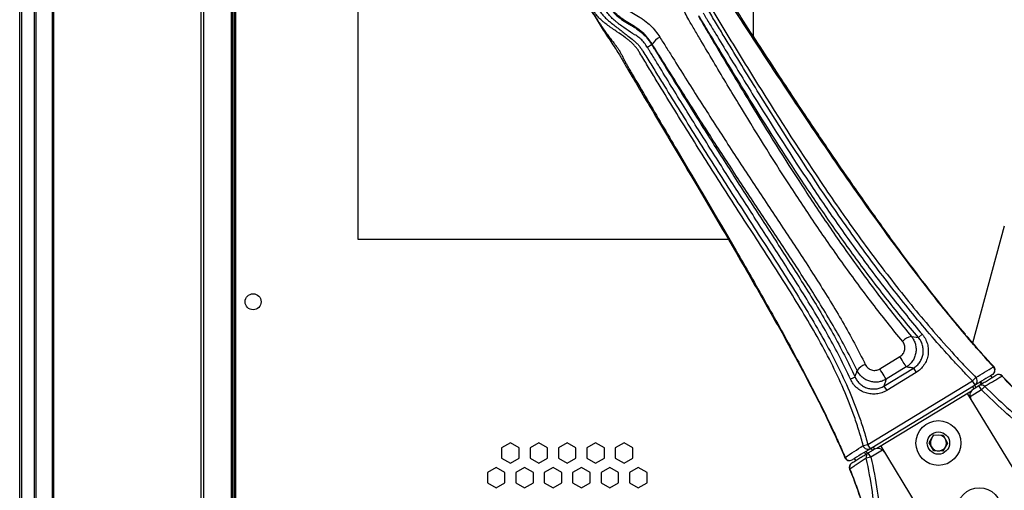
# Paper-space layout '_Bottom' of a CAD drawing. Units: inches. Extents: x -25.2 to 25.2, y -14.8 to 14.8.
# Drawn here: x -25.2 to -13.1, y 2.7 to 8.5 of the extents above; entities that cross this region are included whole.
import ezdxf

# ---------------------------------------------------------------- set-up
doc = ezdxf.new("R2010")
doc.units = ezdxf.units.IN
doc.header["$MEASUREMENT"] = 0

psp = doc.layouts.new('_Bottom')

# ---------------------------------------------------------------- linework, layer by layer
at = {"color": 7, "linetype": 'Continuous', "lineweight": 25}
for p, q in [((-25.243, -13.926), (-25.243, 13.926)), ((-25.218, -13.901), (-25.218, 13.901)), ((-25.062, -13.745), (-25.062, 13.745)), ((-25.038, -13.722), (-25.038, 13.722)), ((-24.84, -13.523), (-24.84, 13.523)), ((-24.823, -13.506), (-24.823, 13.506)), ((-22.579, -11.895), (-22.579, 11.895)), ((-23.008, -11.691), (-23.008, 11.691)), ((-22.975, -11.658), (-22.975, 11.658)), ((-22.638, 11.321), (-22.638, -11.321)), ((-22.618, -11.301), (-22.618, 11.301)), ((-22.598, -11.281), (-22.598, 11.281)), ((-21.079, 10.645), (-21.079, 5.77)), ((-16.204, 8.264), (-16.204, 10.645)), ((-17.454, 8.171), (-17.461, 8.167)), ((-13.507, 4.494), (-13.117, 5.936)), ((-21.079, 5.77), (-16.518, 5.77)), ((-14.175, 4.558), (-14.128, 4.599)), ((-14.65, 4.174), (-14.402, 4.325)), ((-14.599, 3.962), (-14.236, 4.183)), ((-14.325, 4.197), (-14.573, 4.046)), ((-14.203, 4.13), (-14.566, 3.909)), ((-14.236, 4.183), (-14.203, 4.13)), ((-13.248, 4.201), (-13.248, 4.201)), ((-14.956, 4.072), (-15.012, 4.047)), ((-14.799, 3.244), (-13.51, 4.027)), ((-13.51, 4.027), (-13.468, 4.069)), ((-13.478, 3.974), (-13.51, 4.027)), ((-13.42, 4.01), (-13.404, 3.984)), ((-13.41, 4.015), (-13.395, 3.989)), ((-13.269, 4.066), (-13.285, 4.091)), ((-13.268, 4.067), (-13.283, 4.092)), ((-13.478, 3.974), (-14.766, 3.191)), ((-13.522, 3.901), (-14.686, 3.193)), ((-14.599, 3.962), (-14.566, 3.909)), ((-13.398, 3.915), (-13.536, 3.83)), ((-13.492, 3.93), (-13.507, 3.956)), ((-13.489, 3.932), (-13.43, 3.968)), ((-13.482, 3.971), (-13.467, 3.946)), ((-13.398, 3.915), (-13.43, 3.968)), ((-13.356, 3.957), (-13.398, 3.915)), ((-12.734, 2.497), (-13.57, 3.871)), ((-14.043, 3.263), (-13.984, 3.36)), ((-13.984, 3.36), (-13.871, 3.359)), ((-13.871, 3.359), (-13.815, 3.259)), ((-19.2, 3.262), (-19.308, 3.2)), ((-19.308, 3.2), (-19.308, 3.075)), ((-19.092, 3.2), (-19.2, 3.262)), ((-19.092, 3.075), (-19.092, 3.2)), ((-18.85, 3.262), (-18.958, 3.2)), ((-18.958, 3.2), (-18.958, 3.075)), ((-18.742, 3.2), (-18.85, 3.262)), ((-18.742, 3.075), (-18.742, 3.2)), ((-18.5, 3.262), (-18.608, 3.2)), ((-18.608, 3.2), (-18.608, 3.075)), ((-18.392, 3.2), (-18.5, 3.262)), ((-18.392, 3.075), (-18.392, 3.2)), ((-18.15, 3.262), (-18.258, 3.2)), ((-18.258, 3.2), (-18.258, 3.075)), ((-18.042, 3.2), (-18.15, 3.262)), ((-18.042, 3.075), (-18.042, 3.2)), ((-17.8, 3.262), (-17.908, 3.2)), ((-17.908, 3.2), (-17.908, 3.075)), ((-17.692, 3.2), (-17.8, 3.262)), ((-17.692, 3.075), (-17.692, 3.2)), ((-14.855, 3.229), (-14.799, 3.244)), ((-14.802, 3.134), (-14.818, 3.159)), ((-14.766, 3.191), (-14.799, 3.244)), ((-14.792, 3.14), (-14.729, 3.179)), ((-14.617, 3.173), (-14.76, 3.087)), ((-14.741, 3.171), (-14.756, 3.197)), ((-14.731, 3.212), (-14.715, 3.186)), ((-14.638, 3.222), (-14.189, 2.483)), ((-13.987, 3.163), (-14.043, 3.263)), ((-13.873, 3.162), (-13.987, 3.163)), ((-13.815, 3.259), (-13.873, 3.162)), ((-19.308, 3.075), (-19.2, 3.012)), ((-19.2, 3.012), (-19.092, 3.075)), ((-18.958, 3.075), (-18.85, 3.012)), ((-18.85, 3.012), (-18.742, 3.075)), ((-18.608, 3.075), (-18.5, 3.012)), ((-18.5, 3.012), (-18.392, 3.075)), ((-18.258, 3.075), (-18.15, 3.012)), ((-18.15, 3.012), (-18.042, 3.075)), ((-17.908, 3.075), (-17.8, 3.012)), ((-17.8, 3.012), (-17.692, 3.075)), ((-15.082, 3.083), (-15.082, 3.083)), ((-14.965, 3.07), (-14.95, 3.044)), ((-14.964, 3.071), (-14.948, 3.045)), ((-14.823, 3.121), (-14.839, 3.147)), ((-14.76, 3.087), (-14.817, 3.074)), ((-14.76, 3.087), (-14.792, 3.14)), ((-19.375, 2.959), (-19.483, 2.897)), ((-19.267, 2.897), (-19.375, 2.959)), ((-19.025, 2.959), (-19.133, 2.897)), ((-18.917, 2.897), (-19.025, 2.959)), ((-18.675, 2.959), (-18.783, 2.897)), ((-18.567, 2.897), (-18.675, 2.959)), ((-18.325, 2.959), (-18.433, 2.897)), ((-18.217, 2.897), (-18.325, 2.959)), ((-17.975, 2.959), (-18.083, 2.897)), ((-17.867, 2.897), (-17.975, 2.959)), ((-17.625, 2.959), (-17.733, 2.897)), ((-17.517, 2.897), (-17.625, 2.959)), ((-19.483, 2.897), (-19.483, 2.772)), ((-19.267, 2.772), (-19.267, 2.897)), ((-19.133, 2.897), (-19.133, 2.772)), ((-18.917, 2.772), (-18.917, 2.897)), ((-18.783, 2.897), (-18.783, 2.772)), ((-18.567, 2.772), (-18.567, 2.897)), ((-18.433, 2.897), (-18.433, 2.772)), ((-18.217, 2.772), (-18.217, 2.897)), ((-18.083, 2.897), (-18.083, 2.772)), ((-17.867, 2.772), (-17.867, 2.897)), ((-17.733, 2.897), (-17.733, 2.772)), ((-17.517, 2.772), (-17.517, 2.897)), ((-19.483, 2.772), (-19.375, 2.709)), ((-19.375, 2.709), (-19.267, 2.772)), ((-19.133, 2.772), (-19.025, 2.709)), ((-19.025, 2.709), (-18.917, 2.772)), ((-18.783, 2.772), (-18.675, 2.709)), ((-18.675, 2.709), (-18.567, 2.772)), ((-18.433, 2.772), (-18.325, 2.709)), ((-18.325, 2.709), (-18.217, 2.772)), ((-18.083, 2.772), (-17.975, 2.709)), ((-17.975, 2.709), (-17.867, 2.772)), ((-17.733, 2.772), (-17.625, 2.709)), ((-17.625, 2.709), (-17.517, 2.772))]:
    psp.add_line(p, q, dxfattribs=at)
at = {"color": 7, "linetype": 'Continuous', "lineweight": 25, "flags": 128}
for points in [[(-14.261, 4.571), (-14.231, 4.567), (-14.175, 4.558)], [(-14.325, 4.197), (-14.327, 4.201), (-14.332, 4.209), (-14.34, 4.222), (-14.35, 4.238), (-14.361, 4.258), (-14.374, 4.279), (-14.388, 4.302), (-14.402, 4.325)], [(-14.573, 4.046), (-14.575, 4.05), (-14.58, 4.058), (-14.588, 4.071), (-14.598, 4.087), (-14.61, 4.107), (-14.623, 4.128), (-14.637, 4.151), (-14.65, 4.174)], [(-13.141, 4.085), (-13.141, 4.085), (-13.141, 4.085)]]:
    psp.add_lwpolyline(points, dxfattribs=at)
at = {"color": 8, "linetype": 'Continuous', "lineweight": 25, "flags": 128}
psp.add_lwpolyline([(-15.019, 2.94), (-15.02, 2.94), (-15.021, 2.939), (-15.022, 2.939), (-15.022, 2.939), (-15.022, 2.939)], dxfattribs=at)
at = {"color": 7, "linetype": 'Continuous', "lineweight": 25}
for centre, radius in [((-22.368, 5), 0.0984), ((-13.929, 3.261), 0.276), ((-13.929, 3.261), 0.138), ((-13.426, 2.434), 0.276)]:
    psp.add_circle(centre, radius, dxfattribs=at)
for centre, radius, start, end in [((-17.259, 8.049), 0.23, 115.9574, 148.008), ((-19.308, 10.966), 3.353, 302.3417, 303.4082), ((-14.225, 4.379), 0.196, 100.637, 137.3058), ((-14.769, 4.038), 0.197, 107.7901, 144.5708), ((-13.294, 4.159), 0.0625, 301.2938, 42.3906), ((-13.296, 4.156), 0.0614, 303.615, 43.0458), ((-13.512, 4.025), 0.0616, 303.6922, 44.8171), ((-13.187, 4.043), 0.0625, 43.2431, 121.2938), ((-13.19, 4.044), 0.0598, 40.4994, 119.9238), ((-13.4, 3.916), 0.0597, 42.455, 120.0067), ((-13.438, 3.846), 0.1, 189.2694, 211.2938), ((-13.929, 3.261), 0.0984, 149.2191, 89.2191), ((-14.796, 3.245), 0.0617, 194.9718, 298.5501), ((-14.677, 3.093), 0.1, 31.2938, 53.3181), ((-15.024, 3.107), 0.0625, 203.1092, 301.2938), ((-15.021, 3.107), 0.0612, 201.968, 298.9083), ((-14.76, 3.09), 0.0594, 122.3775, 195.9651), ((-14.964, 2.962), 0.0625, 121.2938, 201.9733), ((-14.964, 2.965), 0.0601, 122.7146, 204.2637)]:
    psp.add_arc(centre, radius, start, end, dxfattribs=at)
at = {"color": 8, "linetype": 'Continuous', "lineweight": 25}
for centre, radius, start, end in [((-13.21, 4.154), 0.0601, 129.3971, 132.956), ((-13.104, 4.041), 0.0584, 130.3139, 133.8358), ((-15.067, 3.057), 0.0295, 111.934, 119.8638)]:
    psp.add_arc(centre, radius, start, end, dxfattribs=at)
at = {"color": 7, "linetype": 'Continuous', "lineweight": 25}
for points, knots in [([(-13.597, 4.599), (-13.683, 4.702), (-13.864, 4.919), (-14.137, 5.269), (-14.43, 5.66), (-14.747, 6.101), (-15.096, 6.599), (-15.481, 7.165), (-15.906, 7.805), (-16.226, 8.295), (-16.422, 8.599), (-16.477, 8.684), (-16.522, 8.751), (-16.561, 8.81), (-16.596, 8.864), (-16.633, 8.927), (-16.671, 8.997), (-16.717, 9.077), (-16.764, 9.158), (-16.816, 9.244), (-16.859, 9.315), (-16.885, 9.357), (-16.892, 9.368)], [0, 0, 0, 0, 0.069061, 0.144701, 0.227487, 0.319587, 0.422958, 0.538724, 0.669777, 0.816098, 0.837751, 0.854638, 0.868081, 0.879641, 0.892279, 0.905333, 0.924396, 0.940708, 0.957372, 0.975267, 0.993194, 1, 1, 1, 1]), ([(-17.004, 8.472), (-17.019, 8.498), (-17.034, 8.526), (-17.06, 8.581), (-17.071, 8.61), (-17.085, 8.654), (-17.089, 8.668), (-17.097, 8.698), (-17.1, 8.714), (-17.108, 8.76), (-17.111, 8.791), (-17.114, 8.853), (-17.114, 8.884), (-17.115, 8.947), (-17.115, 8.978), (-17.12, 9.024), (-17.123, 9.04), (-17.128, 9.063), (-17.131, 9.07), (-17.136, 9.086), (-17.138, 9.093), (-17.148, 9.115), (-17.155, 9.129), (-17.171, 9.157), (-17.18, 9.17), (-17.188, 9.184)], [0, 0, 0, 0, 0.125, 0.125, 0.25, 0.25, 0.3125, 0.3125, 0.375, 0.375, 0.5, 0.5, 0.625, 0.625, 0.75, 0.75, 0.8125, 0.8125, 0.84375, 0.84375, 0.875, 0.875, 0.9375, 0.9375, 1, 1, 1, 1]), ([(-16.833, 9.11), (-16.832, 9.102), (-16.831, 9.094), (-16.829, 9.078), (-16.828, 9.071), (-16.825, 9.047), (-16.824, 9.032), (-16.819, 8.985), (-16.816, 8.955), (-16.811, 8.909), (-16.81, 8.894), (-16.807, 8.872), (-16.807, 8.865), (-16.805, 8.854), (-16.805, 8.85), (-16.804, 8.843), (-16.803, 8.839), (-16.798, 8.808), (-16.793, 8.779), (-16.782, 8.736), (-16.778, 8.721), (-16.771, 8.699), (-16.768, 8.692), (-16.762, 8.677), (-16.759, 8.67), (-16.749, 8.649), (-16.742, 8.635), (-16.729, 8.614), (-16.725, 8.607), (-16.717, 8.594), (-16.712, 8.587), (-16.691, 8.553), (-16.675, 8.526), (-16.641, 8.471), (-16.625, 8.443), (-16.475, 8.197), (-16.341, 7.979), (-15.936, 7.326), (-15.661, 6.894), (-15.231, 6.257), (-15.084, 6.047), (-14.785, 5.632), (-14.631, 5.427), (-14.317, 5.025), (-14.155, 4.827), (-13.904, 4.537), (-13.819, 4.442), (-13.69, 4.3), (-13.646, 4.254), (-13.558, 4.161), (-13.513, 4.114), (-13.468, 4.069)], [0, 0, 0, 0, 0.003906, 0.003906, 0.007813, 0.007813, 0.015625, 0.015625, 0.03125, 0.03125, 0.039063, 0.039063, 0.042969, 0.042969, 0.044922, 0.044922, 0.046875, 0.046875, 0.0625, 0.0625, 0.070312, 0.070312, 0.074219, 0.074219, 0.078125, 0.078125, 0.085937, 0.085937, 0.089844, 0.089844, 0.09375, 0.09375, 0.109375, 0.109375, 0.125, 0.125, 0.25, 0.25, 0.5, 0.5, 0.625, 0.625, 0.75, 0.75, 0.875, 0.875, 0.9375, 0.9375, 0.96875, 0.96875, 1, 1, 1, 1]), ([(-13.251, 4.198), (-13.261, 4.21), (-13.272, 4.221), (-13.292, 4.243), (-13.302, 4.254), (-13.332, 4.288), (-13.352, 4.31), (-13.382, 4.344), (-13.392, 4.355), (-13.412, 4.378), (-13.442, 4.412), (-13.472, 4.446), (-13.57, 4.559), (-13.648, 4.651), (-13.877, 4.929), (-14.026, 5.117), (-14.464, 5.689), (-14.746, 6.078), (-15.159, 6.67), (-15.296, 6.868), (-15.566, 7.267), (-15.7, 7.467), (-15.967, 7.868), (-16.099, 8.07), (-16.297, 8.372), (-16.363, 8.473), (-16.437, 8.587), (-16.445, 8.6), (-16.461, 8.625), (-16.469, 8.637), (-16.486, 8.662), (-16.495, 8.675), (-16.511, 8.699), (-16.52, 8.711), (-16.537, 8.734), (-16.545, 8.745), (-16.562, 8.767), (-16.57, 8.778), (-16.581, 8.794), (-16.585, 8.8), (-16.593, 8.81), (-16.597, 8.815), (-16.608, 8.831), (-16.615, 8.841), (-16.621, 8.852)], [0, 0, 0, 0, 0.007812, 0.007812, 0.015625, 0.015625, 0.03125, 0.03125, 0.039062, 0.039062, 0.046875, 0.0625, 0.0625, 0.125, 0.125, 0.25, 0.25, 0.5, 0.5, 0.625, 0.625, 0.75, 0.75, 0.875, 0.875, 0.9375, 0.9375, 0.945312, 0.945312, 0.953125, 0.953125, 0.960937, 0.960937, 0.96875, 0.96875, 0.976562, 0.976562, 0.984375, 0.984375, 0.988281, 0.988281, 0.992187, 0.992187, 1, 1, 1, 1]), ([(-17.901, 8.754), (-17.893, 8.74), (-17.885, 8.727), (-17.867, 8.701), (-17.858, 8.688), (-17.839, 8.663), (-17.828, 8.652), (-17.806, 8.63), (-17.794, 8.62), (-17.769, 8.601), (-17.756, 8.592), (-17.73, 8.575), (-17.717, 8.567), (-17.677, 8.543), (-17.649, 8.528), (-17.609, 8.503), (-17.596, 8.495), (-17.57, 8.478), (-17.557, 8.469), (-17.52, 8.441), (-17.496, 8.421), (-17.452, 8.379), (-17.432, 8.356), (-17.394, 8.307), (-17.377, 8.282), (-17.36, 8.256)], [0, 0, 0, 0, 0.0625, 0.0625, 0.125, 0.125, 0.1875, 0.1875, 0.25, 0.25, 0.3125, 0.3125, 0.375, 0.375, 0.5, 0.5, 0.5625, 0.5625, 0.625, 0.625, 0.75, 0.75, 0.875, 0.875, 1, 1, 1, 1]), ([(-13.51, 4.027), (-13.553, 4.071), (-13.596, 4.116), (-13.68, 4.205), (-13.722, 4.25), (-13.846, 4.385), (-13.927, 4.477), (-14.167, 4.754), (-14.322, 4.943), (-14.624, 5.328), (-14.771, 5.524), (-15.058, 5.92), (-15.198, 6.121), (-15.611, 6.729), (-15.876, 7.142), (-16.264, 7.766), (-16.391, 7.975), (-16.55, 8.237), (-16.582, 8.289), (-16.646, 8.394), (-16.677, 8.447), (-16.725, 8.525), (-16.74, 8.552), (-16.76, 8.585), (-16.764, 8.591), (-16.771, 8.605), (-16.775, 8.611), (-16.785, 8.632), (-16.792, 8.645), (-16.807, 8.688), (-16.814, 8.716), (-16.823, 8.758), (-16.825, 8.772), (-16.828, 8.793), (-16.829, 8.8), (-16.831, 8.813), (-16.832, 8.82), (-16.833, 8.827)], [0, 0, 0, 0, 0.03125, 0.03125, 0.0625, 0.0625, 0.125, 0.125, 0.25, 0.25, 0.375, 0.375, 0.5, 0.5, 0.75, 0.75, 0.875, 0.875, 0.90625, 0.90625, 0.9375, 0.9375, 0.953125, 0.953125, 0.957031, 0.957031, 0.960938, 0.960938, 0.96875, 0.96875, 0.984375, 0.984375, 0.992188, 0.992188, 0.996094, 0.996094, 1, 1, 1, 1]), ([(-18.126, 8.617), (-18.12, 8.608), (-18.115, 8.599), (-18.103, 8.581), (-18.097, 8.572), (-18.078, 8.546), (-18.064, 8.53), (-18.035, 8.499), (-18.02, 8.484), (-17.995, 8.463), (-17.987, 8.456), (-17.971, 8.442), (-17.962, 8.436), (-17.953, 8.429)], [0, 0, 0, 0, 0.125, 0.125, 0.25, 0.25, 0.5, 0.5, 0.75, 0.75, 0.875, 0.875, 1, 1, 1, 1]), ([(-17.909, 8.456), (-17.926, 8.47), (-17.941, 8.484), (-17.971, 8.514), (-17.986, 8.53), (-18.012, 8.563), (-18.024, 8.58), (-18.048, 8.615), (-18.059, 8.633), (-18.07, 8.651)], [0, 0, 0, 0, 0.25, 0.25, 0.5, 0.5, 0.75, 0.75, 1, 1, 1, 1]), ([(-18.017, 8.684), (-17.999, 8.656), (-17.982, 8.628), (-17.953, 8.588), (-17.942, 8.575), (-17.92, 8.551), (-17.909, 8.539), (-17.891, 8.523), (-17.885, 8.517), (-17.872, 8.507), (-17.866, 8.501), (-17.847, 8.486), (-17.833, 8.477), (-17.793, 8.449), (-17.765, 8.433), (-17.725, 8.409), (-17.712, 8.401), (-17.692, 8.389), (-17.686, 8.385), (-17.673, 8.378), (-17.667, 8.374), (-17.635, 8.353), (-17.61, 8.335), (-17.574, 8.305), (-17.562, 8.294), (-17.539, 8.271), (-17.528, 8.259), (-17.508, 8.234), (-17.498, 8.221), (-17.484, 8.201), (-17.479, 8.194), (-17.47, 8.181), (-17.466, 8.174), (-17.461, 8.167)], [0, 0, 0, 0, 0.125, 0.125, 0.1875, 0.1875, 0.25, 0.25, 0.28125, 0.28125, 0.3125, 0.3125, 0.375, 0.375, 0.5, 0.5, 0.5625, 0.5625, 0.59375, 0.59375, 0.625, 0.625, 0.75, 0.75, 0.8125, 0.8125, 0.875, 0.875, 0.9375, 0.9375, 0.96875, 0.96875, 1, 1, 1, 1]), ([(-17.454, 8.171), (-17.457, 8.174), (-17.459, 8.178), (-17.463, 8.184), (-17.47, 8.194), (-17.476, 8.204), (-17.49, 8.223), (-17.5, 8.236), (-17.529, 8.273), (-17.551, 8.295), (-17.599, 8.337), (-17.625, 8.356), (-17.678, 8.391), (-17.705, 8.408), (-17.76, 8.442), (-17.788, 8.459), (-17.841, 8.495), (-17.867, 8.515), (-17.914, 8.558), (-17.935, 8.582), (-17.964, 8.621), (-17.973, 8.634), (-17.991, 8.661), (-17.999, 8.675), (-18.008, 8.689)], [0, 0, 0, 0, 0.015625, 0.015625, 0.03125, 0.0625, 0.0625, 0.125, 0.125, 0.25, 0.25, 0.375, 0.375, 0.5, 0.5, 0.625, 0.625, 0.75, 0.75, 0.875, 0.875, 0.9375, 0.9375, 1, 1, 1, 1]), ([(-18.199, 8.573), (-18.189, 8.557), (-18.163, 8.514), (-18.119, 8.444), (-18.068, 8.362), (-18.015, 8.281), (-17.962, 8.2), (-17.912, 8.126), (-17.869, 8.059), (-17.833, 7.997), (-17.799, 7.937), (-17.76, 7.871), (-17.711, 7.787), (-17.618, 7.63), (-17.347, 7.175), (-16.941, 6.493), (-16.458, 5.671), (-16.081, 5.017), (-15.782, 4.488), (-15.554, 4.066), (-15.37, 3.706), (-15.239, 3.433), (-15.149, 3.237), (-15.104, 3.134), (-15.083, 3.083), (-15.082, 3.082)], [0, 0, 0, 0, 0.008701, 0.023722, 0.039038, 0.055142, 0.071816, 0.089228, 0.104987, 0.115918, 0.12669, 0.137974, 0.152479, 0.172083, 0.223836, 0.401403, 0.545008, 0.67227, 0.756698, 0.831326, 0.897974, 0.947297, 0.974028, 0.999577, 1, 1, 1, 1]), ([(-18.196, 8.575), (-18.184, 8.556), (-18.173, 8.538), (-18.15, 8.501), (-18.139, 8.483), (-18.104, 8.428), (-18.08, 8.393), (-18.044, 8.34), (-18.032, 8.323), (-18.007, 8.289), (-17.994, 8.273), (-17.969, 8.241), (-17.956, 8.225), (-17.938, 8.201), (-17.932, 8.194), (-17.923, 8.182), (-17.92, 8.178), (-17.914, 8.171), (-17.911, 8.167), (-17.908, 8.163)], [0, 0, 0, 0, 0.125, 0.125, 0.25, 0.25, 0.5, 0.5, 0.625, 0.625, 0.75, 0.75, 0.875, 0.875, 0.9375, 0.9375, 0.96875, 0.96875, 1, 1, 1, 1]), ([(-17.999, 8.401), (-18.016, 8.414), (-18.033, 8.427), (-18.058, 8.448), (-18.067, 8.455), (-18.083, 8.469), (-18.091, 8.476), (-18.114, 8.499), (-18.128, 8.516), (-18.147, 8.541), (-18.153, 8.55), (-18.165, 8.568), (-18.171, 8.578), (-18.176, 8.587)], [0, 0, 0, 0, 0.25, 0.25, 0.375, 0.375, 0.5, 0.5, 0.75, 0.75, 0.875, 0.875, 1, 1, 1, 1]), ([(-16.885, 8.517), (-16.861, 8.473), (-16.836, 8.431), (-16.785, 8.345), (-16.76, 8.303), (-16.684, 8.175), (-16.634, 8.09), (-16.482, 7.834), (-16.38, 7.665), (-16.072, 7.157), (-15.864, 6.822), (-15.541, 6.325), (-15.432, 6.16), (-15.211, 5.833), (-15.098, 5.671), (-14.867, 5.351), (-14.75, 5.192), (-14.51, 4.879), (-14.387, 4.724), (-14.261, 4.571)], [0, 0, 0, 0, 0.03125, 0.03125, 0.0625, 0.0625, 0.125, 0.125, 0.25, 0.25, 0.5, 0.5, 0.625, 0.625, 0.75, 0.75, 0.875, 0.875, 1, 1, 1, 1]), ([(-14.175, 4.558), (-14.305, 4.711), (-14.432, 4.866), (-14.679, 5.18), (-14.8, 5.339), (-15.038, 5.661), (-15.154, 5.823), (-15.383, 6.152), (-15.495, 6.317), (-15.828, 6.817), (-16.043, 7.155), (-16.359, 7.665), (-16.464, 7.836), (-16.62, 8.092), (-16.672, 8.178), (-16.75, 8.306), (-16.776, 8.349), (-16.814, 8.413), (-16.827, 8.434), (-16.847, 8.467), (-16.853, 8.477), (-16.866, 8.499), (-16.872, 8.51), (-16.878, 8.521)], [0, 0, 0, 0, 0.125, 0.125, 0.25, 0.25, 0.375, 0.375, 0.5, 0.5, 0.75, 0.75, 0.875, 0.875, 0.9375, 0.9375, 0.96875, 0.96875, 0.984375, 0.984375, 0.992187, 0.992187, 1, 1, 1, 1]), ([(-16.824, 8.552), (-16.818, 8.541), (-16.812, 8.53), (-16.799, 8.509), (-16.793, 8.498), (-16.773, 8.466), (-16.76, 8.444), (-16.722, 8.38), (-16.696, 8.338), (-16.618, 8.21), (-16.567, 8.124), (-16.411, 7.868), (-16.306, 7.698), (-15.991, 7.189), (-15.776, 6.852), (-15.445, 6.354), (-15.332, 6.188), (-15.104, 5.861), (-14.988, 5.699), (-14.751, 5.378), (-14.63, 5.219), (-14.384, 4.905), (-14.257, 4.751), (-14.128, 4.599)], [0, 0, 0, 0, 0.007812, 0.007812, 0.015625, 0.015625, 0.03125, 0.03125, 0.0625, 0.0625, 0.125, 0.125, 0.25, 0.25, 0.5, 0.5, 0.625, 0.625, 0.75, 0.75, 0.875, 0.875, 1, 1, 1, 1]), ([(-17.781, 8.25), (-17.815, 8.274), (-17.851, 8.298), (-17.906, 8.336), (-17.924, 8.349), (-17.952, 8.368), (-17.962, 8.375), (-17.98, 8.388), (-17.99, 8.394), (-17.999, 8.401)], [0, 0, 0, 0, 0.5, 0.5, 0.75, 0.75, 0.875, 0.875, 1, 1, 1, 1]), ([(-17.953, 8.429), (-17.936, 8.415), (-17.918, 8.401), (-17.883, 8.374), (-17.866, 8.36), (-17.832, 8.334), (-17.815, 8.321), (-17.791, 8.301), (-17.783, 8.295), (-17.771, 8.285), (-17.767, 8.282), (-17.759, 8.275), (-17.755, 8.272), (-17.751, 8.269)], [0, 0, 0, 0, 0.25, 0.25, 0.5, 0.5, 0.75, 0.75, 0.875, 0.875, 0.9375, 0.9375, 1, 1, 1, 1]), ([(-17.696, 8.302), (-17.73, 8.325), (-17.765, 8.349), (-17.82, 8.386), (-17.838, 8.399), (-17.865, 8.42), (-17.874, 8.427), (-17.887, 8.438), (-17.894, 8.443), (-17.902, 8.45), (-17.905, 8.452), (-17.907, 8.454), (-17.908, 8.455), (-17.909, 8.456)], [0, 0, 0, 0, 0.5, 0.5, 0.75, 0.75, 0.875, 0.875, 0.9375, 0.96875, 0.984375, 0.984375, 1, 1, 1, 1]), ([(-14.369, 4.512), (-14.496, 4.665), (-14.619, 4.82), (-14.86, 5.135), (-14.978, 5.294), (-15.209, 5.616), (-15.323, 5.779), (-15.545, 6.106), (-15.655, 6.272), (-15.979, 6.77), (-16.188, 7.107), (-16.497, 7.616), (-16.599, 7.787), (-16.751, 8.043), (-16.802, 8.128), (-16.878, 8.257), (-16.903, 8.3), (-16.954, 8.385), (-16.98, 8.428), (-17.004, 8.472)], [0, 0, 0, 0, 0.125, 0.125, 0.25, 0.25, 0.375, 0.375, 0.5, 0.5, 0.75, 0.75, 0.875, 0.875, 0.9375, 0.9375, 0.96875, 0.96875, 1, 1, 1, 1]), ([(-14.855, 3.229), (-14.871, 3.289), (-14.888, 3.349), (-14.924, 3.466), (-14.943, 3.525), (-15.004, 3.698), (-15.048, 3.811), (-15.193, 4.146), (-15.304, 4.361), (-15.483, 4.679), (-15.545, 4.783), (-15.671, 4.991), (-15.735, 5.095), (-15.93, 5.404), (-16.062, 5.609), (-16.328, 6.018), (-16.46, 6.223), (-16.723, 6.634), (-16.854, 6.84), (-17.112, 7.254), (-17.24, 7.461), (-17.399, 7.721), (-17.431, 7.773), (-17.494, 7.878), (-17.526, 7.93), (-17.573, 8.008), (-17.589, 8.034), (-17.609, 8.067), (-17.613, 8.073), (-17.62, 8.086), (-17.624, 8.093), (-17.637, 8.111), (-17.646, 8.123), (-17.664, 8.146), (-17.675, 8.157), (-17.695, 8.178), (-17.706, 8.188), (-17.727, 8.207), (-17.738, 8.216), (-17.754, 8.229), (-17.762, 8.236), (-17.771, 8.242), (-17.776, 8.246), (-17.779, 8.248), (-17.781, 8.25)], [0, 0, 0, 0, 0.03125, 0.03125, 0.0625, 0.0625, 0.125, 0.125, 0.25, 0.25, 0.3125, 0.3125, 0.375, 0.375, 0.5, 0.5, 0.625, 0.625, 0.75, 0.75, 0.875, 0.875, 0.90625, 0.90625, 0.9375, 0.9375, 0.953125, 0.953125, 0.957031, 0.957031, 0.960937, 0.960937, 0.96875, 0.96875, 0.976562, 0.976562, 0.984375, 0.984375, 0.992187, 0.992187, 0.996094, 0.998047, 0.998047, 1, 1, 1, 1]), ([(-17.751, 8.269), (-17.73, 8.252), (-17.707, 8.236), (-17.674, 8.208), (-17.662, 8.199), (-17.641, 8.178), (-17.63, 8.168), (-17.611, 8.146), (-17.602, 8.134), (-17.589, 8.115), (-17.584, 8.109), (-17.576, 8.096), (-17.572, 8.09), (-17.551, 8.058), (-17.535, 8.032), (-17.487, 7.953), (-17.455, 7.901), (-17.391, 7.797), (-17.359, 7.745), (-17.199, 7.485), (-17.07, 7.277), (-16.809, 6.862), (-16.678, 6.656), (-16.414, 6.244), (-16.281, 6.039), (-16.014, 5.628), (-15.881, 5.423), (-15.686, 5.113), (-15.621, 5.009), (-15.495, 4.801), (-15.433, 4.696), (-15.253, 4.378), (-15.141, 4.162), (-14.995, 3.827), (-14.95, 3.713), (-14.888, 3.54), (-14.869, 3.482), (-14.832, 3.364), (-14.815, 3.304), (-14.799, 3.244)], [0, 0, 0, 0, 0.015625, 0.015625, 0.023438, 0.023438, 0.03125, 0.03125, 0.039063, 0.039063, 0.042969, 0.042969, 0.046875, 0.046875, 0.0625, 0.0625, 0.09375, 0.09375, 0.125, 0.125, 0.25, 0.25, 0.375, 0.375, 0.5, 0.5, 0.625, 0.625, 0.6875, 0.6875, 0.75, 0.75, 0.875, 0.875, 0.9375, 0.9375, 0.96875, 0.96875, 1, 1, 1, 1]), ([(-17.514, 8.133), (-17.526, 8.151), (-17.538, 8.169), (-17.564, 8.203), (-17.579, 8.219), (-17.61, 8.248), (-17.627, 8.26), (-17.653, 8.277), (-17.661, 8.282), (-17.674, 8.29), (-17.678, 8.293), (-17.685, 8.296), (-17.688, 8.298), (-17.692, 8.3), (-17.694, 8.301), (-17.695, 8.302), (-17.695, 8.302), (-17.696, 8.302)], [0, 0, 0, 0, 0.25, 0.25, 0.5, 0.5, 0.75, 0.75, 0.875, 0.875, 0.9375, 0.9375, 0.96875, 0.984375, 0.992187, 0.992187, 1, 1, 1, 1]), ([(-17.36, 8.256), (-17.333, 8.214), (-17.306, 8.172), (-17.253, 8.088), (-17.227, 8.046), (-17.148, 7.919), (-17.095, 7.835), (-16.936, 7.583), (-16.829, 7.415), (-16.615, 7.082), (-16.507, 6.915), (-16.289, 6.583), (-16.18, 6.418), (-15.961, 6.087), (-15.851, 5.922), (-15.633, 5.592), (-15.524, 5.426), (-15.312, 5.092), (-15.208, 4.923), (-15.009, 4.58), (-14.915, 4.405), (-14.829, 4.226)], [0, 0, 0, 0, 0.03125, 0.03125, 0.0625, 0.0625, 0.125, 0.125, 0.25, 0.25, 0.375, 0.375, 0.5, 0.5, 0.625, 0.625, 0.75, 0.75, 0.875, 0.875, 1, 1, 1, 1]), ([(-17.908, 8.163), (-17.906, 8.16), (-17.904, 8.158), (-17.9, 8.152), (-17.898, 8.15), (-17.892, 8.141), (-17.888, 8.136), (-17.876, 8.12), (-17.869, 8.109), (-17.861, 8.098)], [0, 0, 0, 0, 0.125, 0.125, 0.25, 0.25, 0.5, 0.5, 1, 1, 1, 1]), ([(-15.012, 4.047), (-15.095, 4.229), (-15.187, 4.407), (-15.382, 4.755), (-15.485, 4.926), (-15.695, 5.265), (-15.803, 5.433), (-16.019, 5.769), (-16.128, 5.937), (-16.345, 6.272), (-16.454, 6.44), (-16.669, 6.776), (-16.776, 6.945), (-16.989, 7.283), (-17.094, 7.453), (-17.252, 7.708), (-17.304, 7.793), (-17.382, 7.921), (-17.408, 7.963), (-17.448, 8.027), (-17.461, 8.048), (-17.48, 8.08), (-17.487, 8.091), (-17.5, 8.112), (-17.507, 8.122), (-17.514, 8.133)], [0, 0, 0, 0, 0.125, 0.125, 0.25, 0.25, 0.375, 0.375, 0.5, 0.5, 0.625, 0.625, 0.75, 0.75, 0.875, 0.875, 0.9375, 0.9375, 0.96875, 0.96875, 0.984375, 0.984375, 0.992188, 0.992188, 1, 1, 1, 1]), ([(-17.461, 8.167), (-17.455, 8.156), (-17.448, 8.146), (-17.435, 8.124), (-17.428, 8.114), (-17.408, 8.082), (-17.395, 8.061), (-17.356, 7.997), (-17.33, 7.954), (-17.251, 7.826), (-17.199, 7.741), (-17.041, 7.485), (-16.935, 7.316), (-16.722, 6.977), (-16.615, 6.808), (-16.399, 6.47), (-16.291, 6.302), (-16.073, 5.966), (-15.964, 5.799), (-15.747, 5.462), (-15.639, 5.294), (-15.429, 4.954), (-15.326, 4.782), (-15.131, 4.433), (-15.039, 4.255), (-14.956, 4.072)], [0, 0, 0, 0, 0.007812, 0.007812, 0.015625, 0.015625, 0.03125, 0.03125, 0.0625, 0.0625, 0.125, 0.125, 0.25, 0.25, 0.375, 0.375, 0.5, 0.5, 0.625, 0.625, 0.75, 0.75, 0.875, 0.875, 1, 1, 1, 1]), ([(-14.93, 4.152), (-15.015, 4.331), (-15.109, 4.505), (-15.307, 4.847), (-15.411, 5.015), (-15.623, 5.348), (-15.732, 5.513), (-15.95, 5.843), (-16.059, 6.007), (-16.278, 6.337), (-16.387, 6.502), (-16.603, 6.833), (-16.711, 6.999), (-16.925, 7.333), (-17.031, 7.5), (-17.19, 7.751), (-17.243, 7.835), (-17.322, 7.961), (-17.348, 8.003), (-17.388, 8.066), (-17.401, 8.087), (-17.427, 8.129), (-17.441, 8.15), (-17.454, 8.171)], [0, 0, 0, 0, 0.125, 0.125, 0.25, 0.25, 0.375, 0.375, 0.5, 0.5, 0.625, 0.625, 0.75, 0.75, 0.875, 0.875, 0.9375, 0.9375, 0.96875, 0.96875, 0.984375, 0.984375, 1, 1, 1, 1]), ([(-17.861, 8.098), (-17.86, 8.096), (-17.86, 8.095), (-17.858, 8.092), (-17.856, 8.088), (-17.853, 8.084), (-17.849, 8.076), (-17.846, 8.071), (-17.84, 8.059), (-17.837, 8.054), (-17.831, 8.042), (-17.828, 8.036), (-17.819, 8.018), (-17.812, 8.006), (-17.8, 7.981), (-17.794, 7.969), (-17.78, 7.943), (-17.774, 7.931), (-17.759, 7.905), (-17.752, 7.892), (-17.737, 7.866), (-17.73, 7.853), (-17.715, 7.827), (-17.646, 7.71), (-17.577, 7.594), (-17.394, 7.283), (-17.272, 7.076), (-16.906, 6.456), (-16.662, 6.042), (-16.3, 5.419), (-16.18, 5.211), (-15.944, 4.794), (-15.827, 4.585), (-15.599, 4.163), (-15.487, 3.952), (-15.327, 3.63), (-15.275, 3.522), (-15.212, 3.387), (-15.193, 3.346), (-15.174, 3.305), (-15.162, 3.278), (-15.156, 3.264), (-15.138, 3.223), (-15.126, 3.195), (-15.108, 3.154), (-15.102, 3.14), (-15.09, 3.112), (-15.084, 3.098), (-15.078, 3.084)], [0, 0, 0, 0, 0.000977, 0.000977, 0.001953, 0.003906, 0.003906, 0.007812, 0.007812, 0.011719, 0.011719, 0.015625, 0.015625, 0.023437, 0.023437, 0.03125, 0.03125, 0.039062, 0.039062, 0.046875, 0.046875, 0.054687, 0.054687, 0.0625, 0.125, 0.125, 0.25, 0.25, 0.5, 0.5, 0.625, 0.625, 0.75, 0.75, 0.875, 0.875, 0.9375, 0.9375, 0.953125, 0.960937, 0.960937, 0.96875, 0.96875, 0.984375, 0.984375, 0.992187, 0.992187, 1, 1, 1, 1]), ([(-14.402, 4.325), (-14.394, 4.329), (-14.387, 4.335), (-14.374, 4.347), (-14.368, 4.354), (-14.358, 4.369), (-14.354, 4.377), (-14.347, 4.394), (-14.344, 4.403), (-14.341, 4.42), (-14.341, 4.429), (-14.342, 4.447), (-14.343, 4.456), (-14.347, 4.473), (-14.351, 4.482), (-14.359, 4.497), (-14.364, 4.505), (-14.369, 4.512)], [0, 0, 0, 0, 0.125, 0.125, 0.25, 0.25, 0.375, 0.375, 0.5, 0.5, 0.625, 0.625, 0.75, 0.75, 0.875, 0.875, 1, 1, 1, 1]), ([(-14.261, 4.571), (-14.25, 4.558), (-14.24, 4.543), (-14.224, 4.511), (-14.217, 4.494), (-14.208, 4.46), (-14.205, 4.442), (-14.204, 4.415), (-14.204, 4.406), (-14.205, 4.388), (-14.207, 4.371), (-14.211, 4.353), (-14.216, 4.336), (-14.219, 4.327), (-14.229, 4.302), (-14.237, 4.286), (-14.252, 4.264), (-14.258, 4.257), (-14.269, 4.243), (-14.276, 4.236), (-14.295, 4.218), (-14.309, 4.207), (-14.325, 4.197)], [0, 0, 0, 0, 0.125, 0.125, 0.25, 0.25, 0.375, 0.375, 0.4375, 0.4375, 0.5, 0.5625, 0.5625, 0.625, 0.625, 0.75, 0.75, 0.8125, 0.8125, 0.875, 0.875, 1, 1, 1, 1]), ([(-14.236, 4.183), (-14.22, 4.192), (-14.206, 4.203), (-14.18, 4.228), (-14.168, 4.242), (-14.148, 4.272), (-14.14, 4.288), (-14.13, 4.313), (-14.127, 4.322), (-14.122, 4.339), (-14.12, 4.348), (-14.117, 4.365), (-14.116, 4.374), (-14.115, 4.392), (-14.115, 4.402), (-14.117, 4.429), (-14.12, 4.446), (-14.127, 4.472), (-14.13, 4.481), (-14.137, 4.498), (-14.141, 4.506), (-14.153, 4.529), (-14.163, 4.544), (-14.175, 4.558)], [0, 0, 0, 0, 0.125, 0.125, 0.25, 0.25, 0.375, 0.375, 0.4375, 0.4375, 0.5, 0.5, 0.5625, 0.5625, 0.625, 0.625, 0.75, 0.75, 0.8125, 0.8125, 0.875, 0.875, 1, 1, 1, 1]), ([(-14.128, 4.599), (-14.12, 4.59), (-14.113, 4.581), (-14.101, 4.562), (-14.089, 4.543), (-14.08, 4.523), (-14.071, 4.502), (-14.068, 4.491), (-14.059, 4.459), (-14.055, 4.437), (-14.053, 4.403), (-14.053, 4.391), (-14.054, 4.369), (-14.055, 4.358), (-14.059, 4.336), (-14.061, 4.325), (-14.067, 4.303), (-14.071, 4.292), (-14.083, 4.261), (-14.094, 4.241), (-14.119, 4.204), (-14.134, 4.186), (-14.166, 4.155), (-14.184, 4.142), (-14.203, 4.13)], [0, 0, 0, 0, 0.0625, 0.0625, 0.125, 0.1875, 0.1875, 0.25, 0.25, 0.375, 0.375, 0.4375, 0.4375, 0.5, 0.5, 0.5625, 0.5625, 0.625, 0.625, 0.75, 0.75, 0.875, 0.875, 1, 1, 1, 1]), ([(-13.248, 4.201), (-13.275, 4.231), (-13.345, 4.307), (-13.455, 4.432), (-13.537, 4.529), (-13.579, 4.578)], [0, 0, 0, 0, 0.238916, 0.615525, 1, 1, 1, 1]), ([(-14.956, 4.072), (-14.951, 4.087), (-14.946, 4.102), (-14.941, 4.116), (-14.937, 4.128), (-14.933, 4.14), (-14.93, 4.152)], [0.0015089, 0.0015089, 0.0015089, 0.0015089, 0.01674951, 0.01674951, 0.01674951, 0.02928856, 0.02928856, 0.02928856, 0.02928856]), ([(-14.573, 4.046), (-14.588, 4.037), (-14.604, 4.03), (-14.629, 4.021), (-14.637, 4.019), (-14.654, 4.015), (-14.663, 4.013), (-14.689, 4.01), (-14.706, 4.009), (-14.733, 4.012), (-14.741, 4.013), (-14.758, 4.016), (-14.775, 4.02), (-14.792, 4.026), (-14.808, 4.033), (-14.816, 4.036), (-14.839, 4.049), (-14.853, 4.059), (-14.88, 4.081), (-14.892, 4.094), (-14.913, 4.122), (-14.922, 4.136), (-14.93, 4.152)], [0, 0, 0, 0, 0.125, 0.125, 0.1875, 0.1875, 0.25, 0.25, 0.375, 0.375, 0.4375, 0.4375, 0.5, 0.5625, 0.5625, 0.625, 0.625, 0.75, 0.75, 0.875, 0.875, 1, 1, 1, 1]), ([(-14.829, 4.226), (-14.825, 4.218), (-14.821, 4.21), (-14.81, 4.197), (-14.804, 4.19), (-14.791, 4.179), (-14.784, 4.174), (-14.768, 4.166), (-14.76, 4.163), (-14.744, 4.158), (-14.735, 4.156), (-14.717, 4.155), (-14.709, 4.155), (-14.691, 4.157), (-14.682, 4.16), (-14.666, 4.165), (-14.658, 4.169), (-14.65, 4.174)], [0, 0, 0, 0, 0.125, 0.125, 0.25, 0.25, 0.375, 0.375, 0.5, 0.5, 0.625, 0.625, 0.75, 0.75, 0.875, 0.875, 1, 1, 1, 1]), ([(-14.236, 4.183), (-14.251, 4.186), (-14.267, 4.188), (-14.283, 4.191), (-14.297, 4.193), (-14.31, 4.195), (-14.324, 4.197), (-14.324, 4.197), (-14.324, 4.197), (-14.325, 4.197)], [0.00150932, 0.00150932, 0.00150932, 0.00150932, 0.01673314, 0.01673314, 0.01673314, 0.02973919, 0.02973919, 0.02973919, 0.02998499, 0.02998499, 0.02998499, 0.02998499]), ([(-13.468, 4.069), (-13.432, 4.09), (-13.396, 4.112), (-13.36, 4.134), (-13.324, 4.155), (-13.287, 4.177), (-13.251, 4.198)], [0, 0, 0, 0, 0.00927266, 0.00927266, 0.00927266, 0.01854367, 0.01854367, 0.01854367, 0.01854367]), ([(-14.566, 3.909), (-14.585, 3.897), (-14.605, 3.888), (-14.636, 3.877), (-14.647, 3.874), (-14.668, 3.869), (-14.679, 3.867), (-14.712, 3.863), (-14.734, 3.863), (-14.767, 3.866), (-14.778, 3.867), (-14.799, 3.871), (-14.821, 3.877), (-14.841, 3.884), (-14.861, 3.893), (-14.871, 3.898), (-14.9, 3.914), (-14.918, 3.927), (-14.943, 3.948), (-14.951, 3.956), (-14.966, 3.973), (-14.973, 3.981), (-14.992, 4.007), (-15.003, 4.026), (-15.012, 4.047)], [0, 0, 0, 0, 0.125, 0.125, 0.1875, 0.1875, 0.25, 0.25, 0.375, 0.375, 0.4375, 0.4375, 0.5, 0.5625, 0.5625, 0.625, 0.625, 0.75, 0.75, 0.8125, 0.8125, 0.875, 0.875, 1, 1, 1, 1]), ([(-14.956, 4.072), (-14.948, 4.056), (-14.939, 4.041), (-14.919, 4.013), (-14.907, 4), (-14.88, 3.976), (-14.866, 3.966), (-14.843, 3.953), (-14.835, 3.949), (-14.819, 3.942), (-14.802, 3.936), (-14.785, 3.932), (-14.768, 3.929), (-14.759, 3.928), (-14.733, 3.925), (-14.715, 3.926), (-14.689, 3.929), (-14.68, 3.93), (-14.663, 3.934), (-14.655, 3.937), (-14.63, 3.946), (-14.614, 3.953), (-14.599, 3.962)], [0, 0, 0, 0, 0.125, 0.125, 0.25, 0.25, 0.375, 0.375, 0.4375, 0.4375, 0.5, 0.5625, 0.5625, 0.625, 0.625, 0.75, 0.75, 0.8125, 0.8125, 0.875, 0.875, 1, 1, 1, 1]), ([(-14.573, 4.046), (-14.573, 4.046), (-14.573, 4.046), (-14.573, 4.045), (-14.577, 4.033), (-14.581, 4.02), (-14.585, 4.007), (-14.589, 3.992), (-14.594, 3.977), (-14.599, 3.962)], [0.00366156, 0.00366156, 0.00366156, 0.00366156, 0.00407295, 0.00407295, 0.00407295, 0.01689015, 0.01689015, 0.01689015, 0.03213281, 0.03213281, 0.03213281, 0.03213281]), ([(-13.262, 4.105), (-13.298, 4.083), (-13.334, 4.062), (-13.37, 4.04), (-13.406, 4.018), (-13.442, 3.996), (-13.478, 3.974)], [0, 0, 0, 0, 0.0092717, 0.0092717, 0.0092717, 0.0185434, 0.0185434, 0.0185434, 0.0185434]), ([(-13.43, 3.968), (-13.413, 3.979), (-13.395, 3.989), (-13.36, 4.011), (-13.342, 4.021), (-13.307, 4.043), (-13.29, 4.053), (-13.255, 4.075), (-13.237, 4.085), (-13.219, 4.096)], [0, 0, 0, 0, 0.25, 0.25, 0.5, 0.5, 0.75, 0.75, 1, 1, 1, 1]), ([(-13.144, 4.083), (-13.162, 4.072), (-13.179, 4.062), (-13.215, 4.041), (-13.232, 4.03), (-13.268, 4.009), (-13.286, 3.999), (-13.321, 3.978), (-13.339, 3.967), (-13.356, 3.957)], [0, 0, 0, 0, 0.25, 0.25, 0.5, 0.5, 0.75, 0.75, 1, 1, 1, 1]), ([(-10.675, 2.807), (-10.69, 2.807), (-10.706, 2.807), (-10.736, 2.807), (-10.752, 2.807), (-10.798, 2.807), (-10.829, 2.807), (-10.921, 2.809), (-10.983, 2.811), (-11.105, 2.818), (-11.167, 2.824), (-11.288, 2.84), (-11.349, 2.85), (-11.44, 2.87), (-11.47, 2.878), (-11.529, 2.895), (-11.558, 2.904), (-11.644, 2.934), (-11.699, 2.956), (-11.78, 2.992), (-11.807, 3.005), (-11.859, 3.031), (-11.885, 3.045), (-11.961, 3.087), (-12.01, 3.116), (-12.107, 3.176), (-12.154, 3.208), (-12.225, 3.257), (-12.248, 3.274), (-12.295, 3.308), (-12.318, 3.326), (-12.387, 3.379), (-12.433, 3.415), (-12.525, 3.49), (-12.57, 3.529), (-12.706, 3.648), (-12.795, 3.731), (-12.928, 3.861), (-12.972, 3.905), (-13.059, 3.993), (-13.102, 4.038), (-13.144, 4.083)], [0, 0, 0, 0, 0.015625, 0.015625, 0.03125, 0.03125, 0.0625, 0.0625, 0.125, 0.125, 0.1875, 0.1875, 0.25, 0.25, 0.28125, 0.28125, 0.3125, 0.3125, 0.375, 0.375, 0.40625, 0.40625, 0.4375, 0.4375, 0.5, 0.5, 0.5625, 0.5625, 0.59375, 0.59375, 0.625, 0.625, 0.6875, 0.6875, 0.75, 0.75, 0.875, 0.875, 0.9375, 0.9375, 1, 1, 1, 1]), ([(-10.675, 2.807), (-10.738, 2.808), (-10.861, 2.809), (-11.035, 2.815), (-11.191, 2.83), (-11.33, 2.852), (-11.462, 2.882), (-11.589, 2.921), (-11.712, 2.969), (-11.833, 3.025), (-11.955, 3.09), (-12.085, 3.167), (-12.214, 3.254), (-12.34, 3.346), (-12.457, 3.438), (-12.574, 3.536), (-12.696, 3.644), (-12.824, 3.763), (-12.962, 3.899), (-13.069, 4.008), (-13.131, 4.074), (-13.142, 4.085)], [0, 0, 0, 0, 0.064658, 0.124293, 0.176352, 0.223858, 0.267866, 0.314629, 0.35981, 0.406354, 0.45581, 0.509237, 0.572502, 0.627472, 0.678134, 0.730901, 0.786307, 0.845198, 0.908642, 0.983887, 1, 1, 1, 1]), ([(-13.536, 3.83), (-13.537, 3.836), (-13.538, 3.842), (-13.537, 3.853), (-13.537, 3.858), (-13.534, 3.874), (-13.531, 3.884), (-13.522, 3.901), (-13.517, 3.908), (-13.504, 3.922), (-13.497, 3.927), (-13.489, 3.932)], [0, 0, 0, 0, 0.125, 0.125, 0.25, 0.25, 0.5, 0.5, 0.75, 0.75, 1, 1, 1, 1]), ([(-10.735, 2.702), (-10.862, 2.702), (-10.99, 2.702), (-11.181, 2.705), (-11.244, 2.707), (-11.372, 2.713), (-11.435, 2.718), (-11.53, 2.729), (-11.562, 2.734), (-11.625, 2.745), (-11.656, 2.751), (-11.749, 2.773), (-11.809, 2.792), (-11.927, 2.835), (-11.985, 2.859), (-12.099, 2.913), (-12.155, 2.942), (-12.238, 2.988), (-12.265, 3.004), (-12.32, 3.037), (-12.347, 3.054), (-12.427, 3.105), (-12.479, 3.14), (-12.635, 3.249), (-12.735, 3.326), (-12.931, 3.485), (-13.027, 3.568), (-13.215, 3.738), (-13.307, 3.826), (-13.398, 3.915)], [0, 0, 0, 0, 0.125, 0.125, 0.1875, 0.1875, 0.25, 0.25, 0.28125, 0.28125, 0.3125, 0.3125, 0.375, 0.375, 0.4375, 0.4375, 0.5, 0.5, 0.53125, 0.53125, 0.5625, 0.5625, 0.625, 0.625, 0.75, 0.75, 0.875, 0.875, 1, 1, 1, 1]), ([(-13.356, 3.957), (-13.267, 3.869), (-13.177, 3.783), (-12.992, 3.616), (-12.897, 3.534), (-12.704, 3.377), (-12.605, 3.301), (-12.453, 3.193), (-12.401, 3.158), (-12.322, 3.107), (-12.296, 3.091), (-12.243, 3.058), (-12.216, 3.042), (-12.134, 2.996), (-12.079, 2.967), (-11.968, 2.913), (-11.911, 2.888), (-11.795, 2.845), (-11.736, 2.826), (-11.645, 2.805), (-11.614, 2.799), (-11.552, 2.788), (-11.52, 2.784), (-11.426, 2.774), (-11.364, 2.771), (-11.238, 2.766), (-11.175, 2.765), (-11.049, 2.763), (-10.987, 2.763), (-10.892, 2.763), (-10.861, 2.762), (-10.814, 2.762), (-10.79, 2.762), (-10.766, 2.762), (-10.751, 2.762), (-10.743, 2.762), (-10.735, 2.762)], [0, 0, 0, 0, 0.125, 0.125, 0.25, 0.25, 0.375, 0.375, 0.4375, 0.4375, 0.46875, 0.46875, 0.5, 0.5, 0.5625, 0.5625, 0.625, 0.625, 0.6875, 0.6875, 0.71875, 0.71875, 0.75, 0.75, 0.8125, 0.8125, 0.875, 0.875, 0.9375, 0.9375, 0.96875, 0.96875, 0.984375, 0.992187, 0.992187, 1, 1, 1, 1]), ([(-14.617, 3.173), (-14.621, 3.177), (-14.626, 3.18), (-14.636, 3.185), (-14.641, 3.187), (-14.656, 3.192), (-14.667, 3.193), (-14.686, 3.193), (-14.695, 3.192), (-14.713, 3.187), (-14.721, 3.183), (-14.729, 3.179)], [0, 0, 0, 0, 0.125, 0.125, 0.25, 0.25, 0.5, 0.5, 0.75, 0.75, 1, 1, 1, 1]), ([(-14.817, 3.074), (-14.835, 3.063), (-14.851, 3.051), (-14.884, 3.029), (-14.901, 3.018), (-14.935, 2.996), (-14.952, 2.985), (-14.986, 2.963), (-15.002, 2.951), (-15.019, 2.94)], [0, 0, 0, 0, 0.25, 0.25, 0.5, 0.5, 0.75, 0.75, 1, 1, 1, 1]), ([(-14.997, 3.016), (-14.979, 3.026), (-14.963, 3.036), (-14.929, 3.057), (-14.912, 3.067), (-14.877, 3.088), (-14.86, 3.099), (-14.826, 3.119), (-14.809, 3.13), (-14.792, 3.14)], [0, 0, 0, 0, 0.25, 0.25, 0.5, 0.5, 0.75, 0.75, 1, 1, 1, 1]), ([(-14.673, 1.402), (-14.673, 1.472), (-14.673, 1.542), (-14.675, 1.682), (-14.676, 1.752), (-14.679, 1.892), (-14.681, 1.962), (-14.688, 2.102), (-14.692, 2.172), (-14.708, 2.382), (-14.722, 2.521), (-14.762, 2.799), (-14.787, 2.937), (-14.817, 3.074)], [0, 0, 0, 0, 0.125, 0.125, 0.25, 0.25, 0.375, 0.375, 0.5, 0.5, 0.75, 0.75, 1, 1, 1, 1]), ([(-14.76, 3.087), (-14.728, 2.949), (-14.703, 2.81), (-14.662, 2.53), (-14.647, 2.39), (-14.626, 2.108), (-14.62, 1.967), (-14.613, 1.684), (-14.613, 1.543), (-14.613, 1.402)], [0, 0, 0, 0, 0.25, 0.25, 0.5, 0.5, 0.75, 0.75, 1, 1, 1, 1]), ([(-15.022, 2.939), (-15.007, 2.9), (-14.977, 2.826), (-14.936, 2.713), (-14.898, 2.603), (-14.863, 2.494), (-14.833, 2.39), (-14.807, 2.288), (-14.782, 2.176), (-14.762, 2.067), (-14.748, 1.961), (-14.738, 1.87), (-14.731, 1.774), (-14.726, 1.67), (-14.723, 1.558), (-14.723, 1.467), (-14.723, 1.414), (-14.723, 1.402)], [0, 0, 0, 0, 0.073936, 0.14165, 0.213974, 0.284078, 0.354235, 0.424187, 0.497229, 0.597817, 0.659812, 0.716921, 0.777067, 0.839415, 0.906203, 0.977581, 1, 1, 1, 1]), ([(-15.019, 2.94), (-14.993, 2.875), (-14.967, 2.809), (-14.938, 2.726), (-14.932, 2.71), (-14.92, 2.677), (-14.914, 2.66), (-14.898, 2.611), (-14.887, 2.579), (-14.867, 2.516), (-14.858, 2.484), (-14.84, 2.423), (-14.832, 2.393), (-14.808, 2.304), (-14.795, 2.246), (-14.771, 2.131), (-14.761, 2.073), (-14.745, 1.953), (-14.738, 1.89), (-14.731, 1.807), (-14.73, 1.79), (-14.728, 1.755), (-14.727, 1.738), (-14.725, 1.685), (-14.723, 1.65), (-14.721, 1.544), (-14.721, 1.473), (-14.721, 1.402)], [0, 0, 0, 0, 0.125, 0.125, 0.15625, 0.15625, 0.1875, 0.1875, 0.25, 0.25, 0.3125, 0.3125, 0.375, 0.375, 0.5, 0.5, 0.625, 0.625, 0.75, 0.75, 0.78125, 0.78125, 0.8125, 0.8125, 0.875, 0.875, 1, 1, 1, 1])]:
    psp.add_open_spline(points, degree=3, knots=knots, dxfattribs=at)
for points in [[(-15.078, 3.084), (-15.004, 3.133), (-14.93, 3.18), (-14.855, 3.229)], [(-14.766, 3.191), (-14.842, 3.145), (-14.917, 3.099), (-14.992, 3.054)]]:
    psp.add_open_spline(points, degree=3, dxfattribs=at)

doc.saveas('drawing.dxf')
